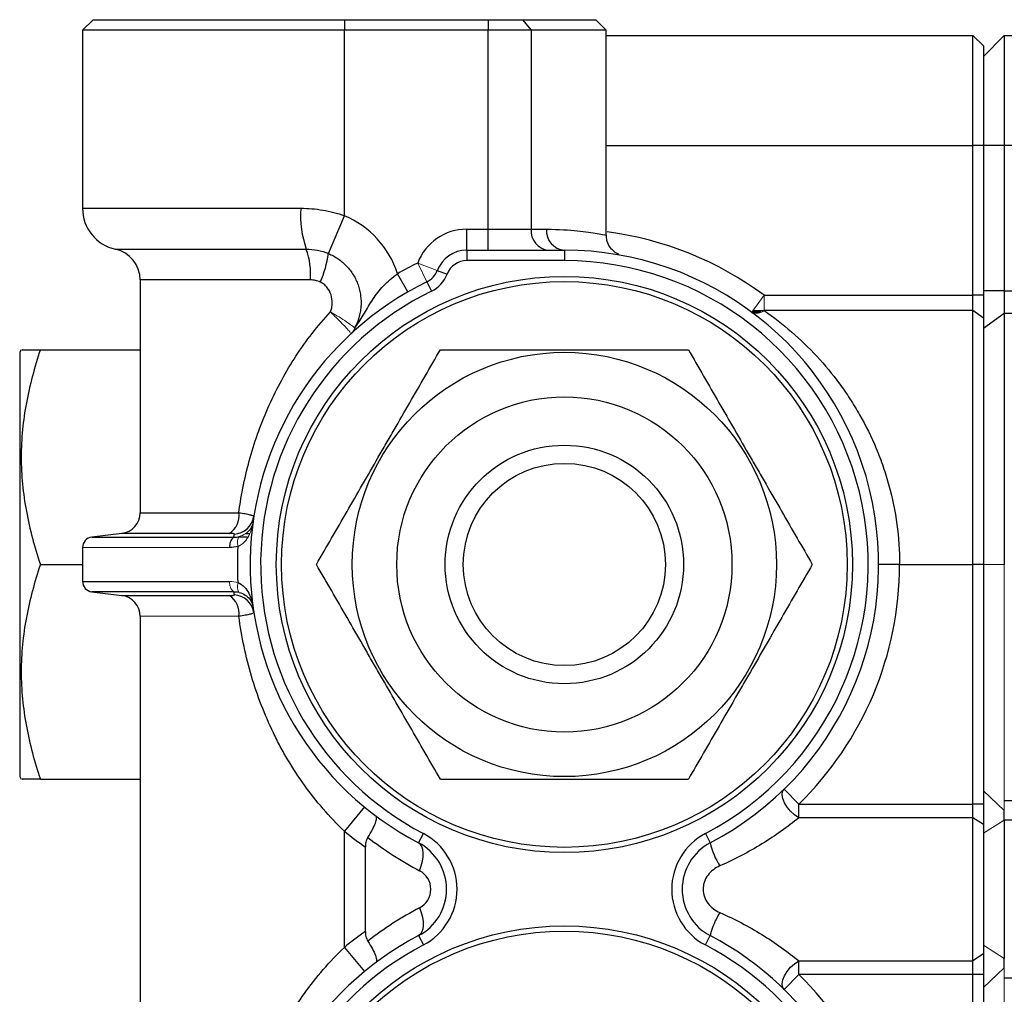
# Model space of a CAD drawing. Units: inches. Extents: x -53.9 to 43.4, y -22.2 to 28.8.
# Drawn here: x -3.3 to 0.4, y 20.6 to 24.3 of the extents above; entities that cross this region are included whole.
import ezdxf

# ---------------------------------------------------------------- set-up
doc = ezdxf.new("R2010")
doc.units = ezdxf.units.IN
doc.header["$MEASUREMENT"] = 0

msp = doc.modelspace()

# ---------------------------------------------------------------- linework, layer by layer
at = {"color": 7, "linetype": 'Continuous', "lineweight": 25}
for p, q in [((-2.981, 24.2595), (-3.0204, 24.2201)), ((-2.981, 24.2595), (-2.0361, 24.2595)), ((-2.0361, 24.2595), (-2.0361, 24.2201)), ((-2.0361, 24.2595), (-1.4959, 24.2595)), ((-1.4959, 24.2595), (-1.4959, 24.2201)), ((-1.4959, 24.2595), (-1.3666, 24.2595)), ((-1.3666, 24.2595), (-1.3343, 24.2201)), ((-1.3666, 24.2595), (-1.0912, 24.2595)), ((-1.0519, 24.2201), (-1.0912, 24.2595)), ((-3.0204, 24.2201), (-3.0204, 23.5509)), ((-2.0361, 24.2201), (-3.0204, 24.2201)), ((-1.4959, 24.2201), (-2.0361, 24.2201)), ((-2.0361, 23.523), (-2.0361, 24.2201)), ((-1.4959, 23.4721), (-1.4959, 24.2201)), ((-1.3343, 24.2201), (-1.4959, 24.2201)), ((-1.3343, 24.2201), (-1.3343, 23.4721)), ((-1.0519, 24.2201), (-1.3343, 24.2201)), ((-1.0519, 23.4502), (-1.0519, 24.2201)), ((-1.0519, 24.2005), (0.3261, 24.2005)), ((0.3261, 23.7871), (0.3261, 24.2005)), ((0.3655, 24.1611), (0.3261, 24.2005)), ((0.4442, 24.2005), (0.3655, 24.1217)), ((0.4442, 24.2005), (0.4442, 23.7871)), ((0.4442, 24.2005), (2.9262, 24.2005)), ((0.3655, 24.1611), (0.3655, 23.7871)), ((0.3655, 23.7871), (0.3261, 23.7871)), ((0.3261, 23.2237), (0.3261, 23.7871)), ((0.4442, 23.7871), (0.3655, 23.7871)), ((0.3655, 23.7871), (0.3655, 23.2237)), ((1.3891, 23.7871), (0.4442, 23.7871)), ((0.4442, 23.7871), (0.4442, 23.2404)), ((-2.0961, 23.3806), (-2.0361, 23.523)), ((-1.5765, 23.3934), (-1.5765, 23.4721)), ((-1.5765, 23.4721), (-1.4959, 23.4721)), ((-1.4959, 23.3934), (-1.4959, 23.4721)), ((-1.4959, 23.4721), (-1.3343, 23.4721)), ((-1.3343, 23.4721), (-1.2768, 23.4721)), ((-1.5765, 23.3934), (-1.2093, 23.3934)), ((-1.5765, 23.3934), (-1.5765, 23.354)), ((-1.2093, 23.3934), (-1.2093, 23.354)), ((-1.2093, 23.354), (-1.5765, 23.354)), ((-1.6869, 23.3172), (-1.6501, 23.3032)), ((-2.8038, 23.2817), (-2.8038, 22.4069)), ((-1.7972, 23.2367), (-1.8364, 23.305)), ((-1.7261, 23.2743), (-1.7089, 23.2389)), ((-0.4582, 23.2237), (0.3261, 23.2237)), ((0.3261, 23.1667), (0.3261, 23.2237)), ((0.3655, 23.2237), (0.3261, 23.2237)), ((0.4442, 23.2404), (0.3655, 23.2404)), ((0.3655, 23.2237), (0.3655, 23.1382)), ((0.4442, 23.2404), (0.4442, 23.1559)), ((0.4442, 23.2404), (2.9245, 23.2404)), ((0.3261, 23.1667), (-0.4582, 23.1667)), ((0.3261, 22.2123), (0.3261, 23.1667)), ((0.3655, 23.1382), (0.3261, 23.1667)), ((0.4442, 23.1559), (0.3655, 23.0996)), ((0.3655, 23.1382), (0.3655, 22.2123)), ((2.9245, 23.1559), (0.4442, 23.1559)), ((-3.2509, 23.0194), (-3.2566, 23.0095)), ((-3.1788, 23.0194), (-2.8038, 23.0194)), ((-3.2566, 23.0095), (-3.2566, 21.415)), ((-2.873, 22.3288), (-2.9858, 22.3149)), ((-3.0204, 22.2759), (-3.0204, 22.1487)), ((-3.1788, 22.2123), (-3.0204, 22.2123)), ((0.0505, 22.2123), (-0.0282, 22.2123)), ((0.0505, 22.2123), (0.3261, 22.2123)), ((0.3655, 22.2123), (0.3261, 22.2123)), ((0.3261, 21.3116), (0.3261, 22.2123)), ((0.3655, 22.2123), (0.3655, 21.3116)), ((-2.9858, 22.1096), (-2.873, 22.0957)), ((-2.8038, 22.0176), (-2.8038, 19.966)), ((-3.2566, 21.415), (-3.2509, 21.4052)), ((-3.1788, 21.4052), (-2.8038, 21.4052)), ((-0.3284, 21.3116), (-0.3835, 21.3679)), ((0.4442, 21.2877), (0.3655, 21.3616)), ((0.4442, 21.3259), (3.0426, 21.3259)), ((-1.961, 21.3012), (-2.0361, 21.2101)), ((-0.3284, 21.2605), (-0.3284, 21.3116)), ((-0.3284, 21.3116), (0.3261, 21.3116)), ((0.3261, 21.2605), (0.3261, 21.3116)), ((0.3655, 21.3116), (0.3261, 21.3116)), ((0.3655, 21.3116), (0.3655, 21.2349)), ((0.4442, 21.2516), (0.4442, 21.2877)), ((0.3261, 21.2605), (-0.3284, 21.2605)), ((0.3261, 20.7231), (0.3261, 21.2605)), ((0.3655, 21.2349), (0.3261, 21.2605)), ((3.0426, 21.2516), (0.4442, 21.2516)), ((-2.0361, 20.7735), (-2.0361, 21.2101)), ((0.3655, 21.2349), (0.3655, 20.7487)), ((-1.7577, 21.1662), (-1.7394, 21.201)), ((-0.6793, 21.201), (-0.661, 21.1662)), ((-1.9574, 20.8336), (-1.9574, 21.15)), ((-1.7577, 20.8174), (-1.7394, 20.7826)), ((-0.6793, 20.7826), (-0.661, 20.8174)), ((-2.0361, 20.7735), (-1.961, 20.6824)), ((0.3655, 20.7487), (0.3261, 20.7231)), ((0.3655, 20.7487), (0.3655, 20.672)), ((0.4442, 20.6959), (0.4442, 20.732)), ((-0.3284, 20.7231), (0.3261, 20.7231)), ((-0.3284, 20.672), (-0.3284, 20.7231)), ((0.3261, 20.672), (0.3261, 20.7231)), ((0.4442, 20.6959), (0.3655, 20.622)), ((-0.3835, 20.6157), (-0.3284, 20.672)), ((0.3261, 20.672), (-0.3284, 20.672)), ((0.3655, 20.672), (0.3261, 20.672)), ((0.3261, 18.8707), (0.3261, 20.672)), ((0.3655, 20.672), (0.3655, 18.8707)), ((3.0426, 20.6577), (0.4442, 20.6577))]:
    msp.add_line(p, q, dxfattribs=at)
at = {"color": 8, "linetype": 'Continuous', "lineweight": 25}
for p, q in [((-1.0519, 23.7871), (0.3261, 23.7871)), ((-3.0204, 23.5509), (-2.1999, 23.5509)), ((-2.8966, 23.397), (-2.1793, 23.397)), ((-2.1639, 23.2817), (-2.8038, 23.2817)), ((-0.471, 23.1599), (-0.5044, 23.1599)), ((-0.5005, 23.1667), (-0.4582, 23.1667)), ((-2.8038, 22.4069), (-2.4329, 22.4069)), ((-2.4686, 22.3288), (-2.873, 22.3288)), ((-2.4085, 22.3288), (-2.3929, 22.3288)), ((-2.9858, 22.3149), (-2.4519, 22.3149)), ((-2.4022, 22.3149), (-2.4342, 22.3149)), ((-3.0204, 22.1487), (-2.4671, 22.1487)), ((-2.4519, 22.1096), (-2.9858, 22.1096)), ((-2.873, 22.0957), (-2.4686, 22.0957)), ((-2.4535, 22.1096), (-2.4342, 22.1096))]:
    msp.add_line(p, q, dxfattribs=at)
at = {"color": 144, "linetype": 'Continuous', "lineweight": 18}
for p, q in [((-1.6869, 23.3172), (-1.7605, 23.3451)), ((-1.7261, 23.2743), (-1.7605, 23.3451)), ((-0.5052, 23.1605), (-0.4582, 23.2237)), ((-0.4582, 23.2237), (-0.4582, 23.1667)), ((-2.4671, 22.2759), (-3.0204, 22.2759)), ((0.4442, 22.2123), (0.3655, 22.2123)), ((0.4442, 22.2123), (0.4442, 21.3259)), ((-2.4329, 22.0176), (-2.8038, 22.0176)), ((0.4442, 21.3259), (0.4442, 21.2516)), ((0.4442, 21.2516), (0.3655, 21.2021)), ((0.4442, 20.732), (0.3655, 20.7815)), ((0.4442, 20.732), (0.4442, 20.6577)), ((0.4442, 20.6577), (0.4442, 18.8849))]:
    msp.add_line(p, q, dxfattribs=at)
at = {"color": 7, "linetype": 'Continuous', "lineweight": 25, "flags": 128}
for points in [[(-0.3284, 21.2605), (-0.3442, 21.2715), (-0.3589, 21.2851), (-0.3717, 21.3005), (-0.3816, 21.3166), (-0.388, 21.3324), (-0.3905, 21.3468), (-0.389, 21.3589), (-0.3835, 21.3679)], [(-1.7534, 21.0615), (-1.7472, 21.0794), (-1.7428, 21.0968), (-1.7404, 21.1132), (-1.7399, 21.1282), (-1.7415, 21.1413), (-1.7451, 21.1522), (-1.7505, 21.1605), (-1.7577, 21.1662)], [(-1.7534, 20.9221), (-1.7472, 20.9042), (-1.7428, 20.8868), (-1.7404, 20.8704), (-1.7399, 20.8554), (-1.7415, 20.8423), (-1.7451, 20.8314), (-1.7505, 20.8231), (-1.7577, 20.8174)], [(-0.3835, 20.6157), (-0.389, 20.6247), (-0.3905, 20.6368), (-0.388, 20.6512), (-0.3816, 20.667), (-0.3717, 20.6831), (-0.3589, 20.6985), (-0.3442, 20.7121), (-0.3284, 20.7231)]]:
    msp.add_lwpolyline(points, dxfattribs=at)
at = {"color": 7, "linetype": 'Continuous', "lineweight": 25}
for centre, radius in [((-1.2093, 22.2123), 1.0827), ((-1.2093, 22.2123), 1.063), ((-1.2093, 22.2123), 0.7972), ((-1.2093, 22.2123), 0.6299), ((-1.2093, 22.2123), 0.4481), ((-1.2093, 22.2123), 0.3799), ((-1.2093, 19.7713), 1.0827), ((-1.2093, 19.7713), 1.063)]:
    msp.add_circle(centre, radius, dxfattribs=at)
for centre, radius, start, end in [((-2.8629, 23.5509), 0.1575, 180, 257.6264), ((-1.8205, 23.5234), 0.3804, 175.8548, 199.395), ((-2.1737, 23.1965), 0.3543, 17.8243, 67.1499), ((-1.5765, 23.2753), 0.1969, 90, 159.2067), ((-1.2619, 23.4657), 0.0727, 174.93, 263.8181), ((-1.2033, 23.4669), 0.0738, 175.9403, 265.2623), ((-2.9219, 23.2817), 0.1181, 0, 77.6264), ((-2.4484, 23.3023), 0.2853, 355.8548, 19.395), ((-1.5765, 23.2753), 0.1181, 90, 159.2067), ((-1.2093, 22.2123), 1.1811, 297.6604, 90), ((-2.4788, 23.4338), 0.3864, 335.536, 352.0888), ((-1.5765, 23.2753), 0.0787, 90, 159.2067), ((-1.2093, 22.2123), 1.1417, 297.6604, 90), ((-1.2093, 22.2123), 1.2598, 115.9445, 119.849), ((-1.7605, 23.3451), 0.0787, 295.9445, 339.2067), ((-1.7605, 23.3451), 0.1181, 295.9445, 339.2067), ((-1.2093, 22.2123), 1.1811, 115.9445, 242.3396), ((-1.2093, 22.2123), 1.1417, 115.9445, 242.3396), ((-2.8826, 22.4069), 0.0787, 277, 0), ((-2.5097, 22.3949), 0.0778, 301.9231, 8.9367), ((-2.4541, 22.4046), 0.0784, 273.1112, 351.0985), ((-2.981, 22.2759), 0.0394, 97, 180), ((-2.4263, 22.2825), 0.0413, 128.3674, 189.2814), ((-1.2093, 22.2123), 1.2598, 314.3671, 0), ((-2.981, 22.1487), 0.0394, 180, 263), ((-2.8826, 22.0176), 0.0787, 0, 83), ((-2.5097, 22.0297), 0.0778, 351.0633, 58.0769), ((-2.4541, 22.0199), 0.0784, 8.9015, 86.8888), ((-1.2093, 22.2123), 1.2992, 230.4788, 234.8473), ((-1.1503, 22.2123), 1.2992, 232.1226, 242.3396), ((-1.849, 20.9918), 0.2362, 297.6604, 62.3396), ((-0.5697, 20.9918), 0.2362, 117.6604, 242.3396), ((-1.849, 20.9918), 0.1969, 297.6604, 62.3396), ((-0.5697, 20.9918), 0.1969, 117.6604, 242.3396), ((-0.4144, 21.2194), 0.2523, 192.1909, 213.6354), ((-1.79, 20.9918), 0.0787, 297.6604, 62.3396), ((-1.1503, 19.7713), 1.2992, 117.6604, 127.8774), ((-0.4144, 20.7642), 0.2523, 146.3646, 167.8091), ((-1.2093, 19.7713), 1.1811, 117.6604, 242.3396), ((-1.2093, 19.7713), 1.2992, 125.1527, 129.5212), ((-1.2093, 19.7713), 1.1811, 297.6604, 62.3396), ((-1.2093, 19.7713), 1.1417, 117.6604, 242.3396), ((-1.2093, 19.7713), 1.1417, 297.6604, 62.3396), ((-1.2093, 19.7713), 1.2598, 314.3671, 45.6329)]:
    msp.add_arc(centre, radius, start, end, dxfattribs=at)
at = {"color": 8, "linetype": 'Continuous', "lineweight": 25}
msp.add_arc((-1.2093, 22.2123), 1.2598, 53.4009, 82.6437, dxfattribs=at)
at = {"color": 144, "linetype": 'Continuous', "lineweight": 18}
for centre, radius, start, end in [((-0.4864, 23.1989), 0.0427, 243.9134, 311.2111), ((-2.0456, 23.1211), 0.0539, 312.8752, 342.39), ((-2.3995, 22.2953), 0.039, 145.7415, 202.9882), ((-2.4263, 22.142), 0.0413, 170.7186, 231.6326), ((-2.3995, 22.1292), 0.039, 157.0118, 214.2585)]:
    msp.add_arc(centre, radius, start, end, dxfattribs=at)
at = {"color": 7, "linetype": 'Continuous', "lineweight": 25}
for points, knots in [([(-2.1999, 23.5509), (-2.1724, 23.5509), (-2.1444, 23.5486), (-2.0896, 23.5393), (-2.0627, 23.5324), (-2.0361, 23.523)], [0, 0, 0, 0, 0.5, 0.5, 1, 1, 1, 1]), ([(-1.005, 23.3779), (-1.0053, 23.378), (-1.0062, 23.3784), (-1.0096, 23.38), (-1.0163, 23.3837), (-1.0273, 23.3918), (-1.0403, 23.4068), (-1.0506, 23.4277), (-1.0509, 23.4435), (-1.051, 23.4505)], [0, 0, 0, 0, 0.068966, 0.174471, 0.262452, 0.380134, 0.569902, 0.810276, 1, 1, 1, 1]), ([(-2.1793, 23.397), (-2.1651, 23.397), (-2.1511, 23.3957), (-2.1233, 23.3903), (-2.1094, 23.3861), (-2.0961, 23.3806)], [0, 0, 0, 0, 0.5, 0.5, 1, 1, 1, 1]), ([(-2.0961, 23.3806), (-2.0832, 23.3752), (-2.071, 23.3686), (-2.0482, 23.3529), (-2.0374, 23.3437), (-2.0184, 23.3235), (-2.0099, 23.3125), (-1.999, 23.2946), (-1.9957, 23.2884), (-1.9897, 23.2759), (-1.9844, 23.263), (-1.9805, 23.2497), (-1.9773, 23.2362), (-1.976, 23.2292), (-1.9733, 23.2085), (-1.9729, 23.1947), (-1.9746, 23.1739), (-1.9755, 23.1669), (-1.978, 23.1532), (-1.9797, 23.1464), (-1.9856, 23.1265), (-1.9909, 23.1136), (-1.9976, 23.1013)], [0, 0, 0, 0, 0.125, 0.125, 0.25, 0.25, 0.375, 0.375, 0.4375, 0.4375, 0.5, 0.5625, 0.5625, 0.625, 0.625, 0.75, 0.75, 0.8125, 0.8125, 0.875, 0.875, 1, 1, 1, 1]), ([(-2.1272, 23.2738), (-2.133, 23.2764), (-2.139, 23.2784), (-2.1513, 23.281), (-2.1576, 23.2817), (-2.1639, 23.2817)], [0, 0, 0, 0, 0.5, 0.5, 1, 1, 1, 1]), ([(-1.9942, 23.1048), (-1.9822, 23.1214), (-1.9715, 23.1387), (-1.9508, 23.1737), (-1.9406, 23.1913), (-1.9177, 23.226), (-1.9048, 23.2429), (-1.8815, 23.2675), (-1.8732, 23.2755), (-1.8555, 23.2907), (-1.8462, 23.298), (-1.8364, 23.305)], [0, 0, 0, 0, 0.25, 0.25, 0.5, 0.5, 0.75, 0.75, 0.875, 0.875, 1, 1, 1, 1]), ([(-2.0886, 23.1612), (-2.0866, 23.1663), (-2.085, 23.1715), (-2.0828, 23.1822), (-2.0821, 23.1877), (-2.0816, 23.204), (-2.083, 23.215), (-2.0896, 23.2357), (-2.0948, 23.2455), (-2.1051, 23.2581), (-2.1091, 23.262), (-2.1176, 23.2687), (-2.1222, 23.2715), (-2.1272, 23.2738)], [0, 0, 0, 0, 0.125, 0.125, 0.25, 0.25, 0.5, 0.5, 0.75, 0.75, 0.875, 0.875, 1, 1, 1, 1]), ([(-2.4329, 22.4069), (-2.4282, 22.4422), (-2.4223, 22.4773), (-2.4081, 22.5464), (-2.3998, 22.5805), (-2.3713, 22.6816), (-2.3476, 22.7472), (-2.3043, 22.8433), (-2.2887, 22.8748), (-2.2551, 22.9362), (-2.2372, 22.9661), (-2.1799, 23.0537), (-2.137, 23.1091), (-2.0886, 23.1612)], [0, 0, 0, 0, 0.125, 0.125, 0.25, 0.25, 0.5, 0.5, 0.625, 0.625, 0.75, 0.75, 1, 1, 1, 1]), ([(-0.4582, 23.1667), (-0.4226, 23.1417), (-0.3881, 23.1148), (-0.3222, 23.0575), (-0.2907, 23.027), (-0.2307, 22.9622), (-0.2022, 22.9279), (-0.1618, 22.873), (-0.1487, 22.8542), (-0.1234, 22.8154), (-0.1112, 22.7954), (-0.0764, 22.7343), (-0.0555, 22.6919), (-0.0278, 22.6254), (-0.0191, 22.6028), (-0.0032, 22.5566), (0.0041, 22.5328), (0.0237, 22.4611), (0.0336, 22.4125), (0.047, 22.3136), (0.0505, 22.2634), (0.0505, 22.2123)], [0, 0, 0, 0, 0.125, 0.125, 0.25, 0.25, 0.375, 0.375, 0.4375, 0.4375, 0.5, 0.5, 0.625, 0.625, 0.6875, 0.6875, 0.75, 0.75, 0.875, 0.875, 1, 1, 1, 1]), ([(0.4442, 23.1559), (0.4442, 23.1102), (0.4442, 23.0131), (0.4442, 22.8365), (0.4442, 22.6215), (0.4442, 22.4044), (0.4442, 22.2639), (0.4442, 22.2123)], [0.13930063, 0.13930063, 0.13930063, 0.13930063, 0.15021993, 0.16088652, 0.17434458, 0.18920798, 0.19781908, 0.19781908, 0.19781908, 0.19781908]), ([(-3.1788, 23.0194), (-3.2008, 22.9535), (-3.2189, 22.8871), (-3.244, 22.753), (-3.2509, 22.6852), (-3.2509, 22.5994), (-3.2505, 22.5822), (-3.2489, 22.5479), (-3.2476, 22.5308), (-3.2427, 22.4796), (-3.2378, 22.4458), (-3.219, 22.3448), (-3.2008, 22.2782), (-3.1788, 22.2123)], [0, 0, 0, 0, 0.25, 0.25, 0.5, 0.5, 0.5625, 0.5625, 0.625, 0.625, 0.75, 0.75, 1, 1, 1, 1]), ([(-3.2457, 23.0194), (-3.2468, 23.0194), (-3.2496, 23.0194), (-3.2239, 23.0194), (-3.1939, 23.0194), (-3.1788, 23.0194)], [0, 0, 0, 0, 0.246042, 0.620987, 1, 1, 1, 1]), ([(-2.1413, 22.2123), (-2.1033, 22.2782), (-2.0649, 22.3445), (-1.9875, 22.4787), (-1.9484, 22.5464), (-1.8988, 22.6322), (-1.8889, 22.6494), (-1.8691, 22.6838), (-1.8592, 22.7009), (-1.8297, 22.752), (-1.8101, 22.7859), (-1.7518, 22.8869), (-1.7134, 22.9534), (-1.6753, 23.0194)], [0, 0, 0, 0, 0.25, 0.25, 0.5, 0.5, 0.5625, 0.5625, 0.625, 0.625, 0.75, 0.75, 1, 1, 1, 1]), ([(-1.6753, 23.0194), (-1.6374, 23.0194), (-1.5991, 23.0194), (-1.5217, 23.0194), (-1.4829, 23.0194), (-1.3663, 23.0194), (-1.288, 23.0194), (-1.1698, 23.0194), (-1.1302, 23.0194), (-1.0509, 23.0194), (-1.0116, 23.0194), (-0.895, 23.0194), (-0.8187, 23.0194), (-0.7434, 23.0194)], [0, 0, 0, 0, 0.125, 0.125, 0.25, 0.25, 0.5, 0.5, 0.625, 0.625, 0.75, 0.75, 1, 1, 1, 1]), ([(-0.7434, 23.0194), (-0.7053, 22.9535), (-0.667, 22.8871), (-0.5896, 22.753), (-0.5505, 22.6852), (-0.5009, 22.5994), (-0.491, 22.5822), (-0.4712, 22.5479), (-0.4613, 22.5308), (-0.4318, 22.4796), (-0.4122, 22.4458), (-0.3539, 22.3448), (-0.3155, 22.2782), (-0.2774, 22.2123)], [0, 0, 0, 0, 0.25, 0.25, 0.5, 0.5, 0.5625, 0.5625, 0.625, 0.625, 0.75, 0.75, 1, 1, 1, 1]), ([(-2.4329, 22.4069), (-2.4241, 22.4058), (-2.4162, 22.4045), (-2.4022, 22.402), (-2.3961, 22.4007), (-2.3888, 22.3988), (-2.3866, 22.3981), (-2.3829, 22.3969), (-2.3813, 22.3963), (-2.3776, 22.3946), (-2.3765, 22.3935), (-2.3766, 22.3925)], [0, 0, 0, 0, 0.25, 0.25, 0.5, 0.5, 0.625, 0.625, 0.75, 0.75, 1, 1, 1, 1]), ([(-2.4498, 22.3263), (-2.4497, 22.3267), (-2.4501, 22.3271), (-2.4517, 22.3277), (-2.453, 22.3279), (-2.4579, 22.3286), (-2.4627, 22.3288), (-2.4686, 22.3288)], [0, 0, 0, 0, 0.25, 0.25, 0.5, 0.5, 1, 1, 1, 1]), ([(-3.1788, 22.2123), (-3.2008, 22.1464), (-3.2189, 22.08), (-3.244, 21.9459), (-3.2509, 21.8781), (-3.2509, 21.7923), (-3.2505, 21.7751), (-3.2489, 21.7408), (-3.2476, 21.7237), (-3.2427, 21.6725), (-3.2378, 21.6387), (-3.219, 21.5377), (-3.2008, 21.4712), (-3.1788, 21.4052)], [0, 0, 0, 0, 0.25, 0.25, 0.5, 0.5, 0.5625, 0.5625, 0.625, 0.625, 0.75, 0.75, 1, 1, 1, 1]), ([(-1.6753, 21.4052), (-1.7134, 21.4711), (-1.7517, 21.5374), (-1.8291, 21.6716), (-1.8682, 21.7393), (-1.9178, 21.8251), (-1.9277, 21.8424), (-1.9475, 21.8767), (-1.9574, 21.8938), (-1.9869, 21.9449), (-2.0065, 21.9788), (-2.0648, 22.0798), (-2.1032, 22.1463), (-2.1413, 22.2123)], [0, 0, 0, 0, 0.25, 0.25, 0.5, 0.5, 0.5625, 0.5625, 0.625, 0.625, 0.75, 0.75, 1, 1, 1, 1]), ([(-0.2774, 22.2123), (-0.3154, 22.1464), (-0.3538, 22.08), (-0.4312, 21.9459), (-0.4703, 21.8781), (-0.5199, 21.7923), (-0.5298, 21.7751), (-0.5496, 21.7408), (-0.5595, 21.7237), (-0.589, 21.6725), (-0.6086, 21.6387), (-0.6669, 21.5377), (-0.7053, 21.4712), (-0.7434, 21.4052)], [0, 0, 0, 0, 0.25, 0.25, 0.5, 0.5, 0.5625, 0.5625, 0.625, 0.625, 0.75, 0.75, 1, 1, 1, 1]), ([(-2.4354, 22.1445), (-2.4258, 22.1401), (-2.4182, 22.134), (-2.4051, 22.1202), (-2.4, 22.1127), (-2.3914, 22.0969), (-2.3881, 22.0886), (-2.3842, 22.0761), (-2.3831, 22.0718), (-2.3812, 22.0633), (-2.3805, 22.059), (-2.3799, 22.0547)], [0, 0, 0, 0, 0.25, 0.25, 0.5, 0.5, 0.75, 0.75, 0.875, 0.875, 1, 1, 1, 1]), ([(-2.4686, 22.0957), (-2.4657, 22.0957), (-2.463, 22.0958), (-2.4583, 22.096), (-2.4563, 22.0962), (-2.453, 22.0966), (-2.4517, 22.0969), (-2.4501, 22.0975), (-2.4497, 22.0978), (-2.4498, 22.0982)], [0, 0, 0, 0, 0.25, 0.25, 0.5, 0.5, 0.75, 0.75, 1, 1, 1, 1]), ([(-2.4318, 22.1073), (-2.4224, 22.1048), (-2.4149, 22.1013), (-2.4024, 22.0933), (-2.3975, 22.0889), (-2.3895, 22.0796), (-2.3865, 22.0747), (-2.3831, 22.0673), (-2.3822, 22.0649), (-2.3808, 22.0598), (-2.3802, 22.0572), (-2.3799, 22.0547)], [0, 0, 0, 0, 0.25, 0.25, 0.5, 0.5, 0.75, 0.75, 0.875, 0.875, 1, 1, 1, 1]), ([(-2.3766, 22.0321), (-2.3765, 22.0311), (-2.3776, 22.03), (-2.3825, 22.0277), (-2.3863, 22.0264), (-2.3936, 22.0245), (-2.3964, 22.0239), (-2.4024, 22.0226), (-2.4057, 22.0219), (-2.4162, 22.02), (-2.4241, 22.0188), (-2.4329, 22.0176)], [0, 0, 0, 0, 0.25, 0.25, 0.5, 0.5, 0.625, 0.625, 0.75, 0.75, 1, 1, 1, 1]), ([(-2.0361, 21.2101), (-2.0926, 21.2638), (-2.1424, 21.3218), (-2.2088, 21.4143), (-2.2296, 21.4461), (-2.2587, 21.4951), (-2.268, 21.5117), (-2.2861, 21.5454), (-2.2948, 21.5625), (-2.3363, 21.6485), (-2.3635, 21.7193), (-2.396, 21.8289), (-2.4054, 21.866), (-2.4213, 21.9413), (-2.4278, 21.9793), (-2.4329, 22.0176)], [0, 0, 0, 0, 0.25, 0.25, 0.375, 0.375, 0.4375, 0.4375, 0.5, 0.5, 0.75, 0.75, 0.875, 0.875, 1, 1, 1, 1]), ([(-3.1788, 21.4052), (-3.1938, 21.4052), (-3.2238, 21.4052), (-3.2495, 21.4052), (-3.2469, 21.4052), (-3.2459, 21.4052)], [0, 0, 0, 0, 0.375255, 0.753933, 1, 1, 1, 1]), ([(-1.6753, 21.4052), (-1.6374, 21.4052), (-1.5991, 21.4052), (-1.5217, 21.4052), (-1.4829, 21.4052), (-1.3663, 21.4052), (-1.288, 21.4052), (-1.1698, 21.4052), (-1.1302, 21.4052), (-1.0509, 21.4052), (-1.0116, 21.4052), (-0.895, 21.4052), (-0.8187, 21.4052), (-0.7434, 21.4052)], [0, 0, 0, 0, 0.125, 0.125, 0.25, 0.25, 0.5, 0.5, 0.625, 0.625, 0.75, 0.75, 1, 1, 1, 1]), ([(-1.948, 21.1868), (-1.9414, 21.197), (-1.9357, 21.2066), (-1.926, 21.2249), (-1.9222, 21.2332), (-1.9182, 21.2439), (-1.9172, 21.2472), (-1.9158, 21.2532), (-1.9153, 21.2558), (-1.9151, 21.2604), (-1.9153, 21.2623), (-1.9163, 21.2655), (-1.9171, 21.2667), (-1.9181, 21.2675)], [0, 0, 0, 0, 0.25, 0.25, 0.5, 0.5, 0.625, 0.625, 0.75, 0.75, 0.875, 0.875, 1, 1, 1, 1]), ([(-0.3284, 21.2605), (-0.349, 21.2435), (-0.371, 21.2267), (-0.4173, 21.1936), (-0.4417, 21.1775), (-0.5166, 21.1316), (-0.5693, 21.104), (-0.6245, 21.0797)], [0, 0, 0, 0, 0.25, 0.25, 0.5, 0.5, 1, 1, 1, 1]), ([(0.4442, 21.2516), (0.4442, 21.2389), (0.4442, 21.1954), (0.4442, 21.1126), (0.4442, 21.0194), (0.4442, 20.9262), (0.4442, 20.853), (0.4442, 20.783), (0.4442, 20.7493), (0.4442, 20.732)], [0.05402122, 0.05402122, 0.05402122, 0.05402122, 0.05675159, 0.06298205, 0.06908091, 0.07230869, 0.07843921, 0.08156182, 0.08527934, 0.08527934, 0.08527934, 0.08527934]), ([(-1.948, 21.1868), (-1.9514, 21.1815), (-1.9537, 21.1756), (-1.9568, 21.163), (-1.9574, 21.1566), (-1.9574, 21.15)], [0, 0, 0, 0, 0.5, 0.5, 1, 1, 1, 1]), ([(-0.6245, 21.0797), (-0.6333, 21.0758), (-0.6415, 21.071), (-0.6567, 21.0595), (-0.6635, 21.0527), (-0.675, 21.0375), (-0.6797, 21.029), (-0.6845, 21.0155), (-0.6857, 21.0109), (-0.6873, 21.0015), (-0.6878, 20.9966), (-0.6878, 20.9823), (-0.6861, 20.9728), (-0.6797, 20.9546), (-0.6752, 20.9463), (-0.6578, 20.9233), (-0.6421, 20.9117), (-0.6245, 20.9039)], [0, 0, 0, 0, 0.125, 0.125, 0.25, 0.25, 0.375, 0.375, 0.4375, 0.4375, 0.5, 0.5, 0.625, 0.625, 0.75, 0.75, 1, 1, 1, 1]), ([(-0.6245, 20.9039), (-0.5693, 20.8796), (-0.5166, 20.852), (-0.4417, 20.8061), (-0.4173, 20.79), (-0.371, 20.7569), (-0.349, 20.7401), (-0.3284, 20.7231)], [0, 0, 0, 0, 0.5, 0.5, 0.75, 0.75, 1, 1, 1, 1]), ([(-1.9574, 20.8336), (-1.9574, 20.827), (-1.9568, 20.8206), (-1.9538, 20.808), (-1.9514, 20.8021), (-1.948, 20.7968)], [0, 0, 0, 0, 0.5, 0.5, 1, 1, 1, 1]), ([(-2.4329, 19.966), (-2.4278, 20.0043), (-2.4213, 20.0423), (-2.4054, 20.1176), (-2.396, 20.1547), (-2.3635, 20.2643), (-2.3363, 20.3351), (-2.2948, 20.4211), (-2.2861, 20.4382), (-2.268, 20.4719), (-2.2587, 20.4884), (-2.2296, 20.5375), (-2.2088, 20.5693), (-2.1424, 20.6618), (-2.0926, 20.7198), (-2.0361, 20.7735)], [0, 0, 0, 0, 0.125, 0.125, 0.25, 0.25, 0.5, 0.5, 0.5625, 0.5625, 0.625, 0.625, 0.75, 0.75, 1, 1, 1, 1]), ([(-1.948, 20.7968), (-1.9414, 20.7866), (-1.9357, 20.7769), (-1.926, 20.7587), (-1.9222, 20.7504), (-1.9182, 20.7397), (-1.9172, 20.7364), (-1.9158, 20.7304), (-1.9153, 20.7278), (-1.9151, 20.7232), (-1.9153, 20.7213), (-1.9163, 20.7181), (-1.9171, 20.7169), (-1.9181, 20.7161)], [0, 0, 0, 0, 0.25, 0.25, 0.5, 0.5, 0.625, 0.625, 0.75, 0.75, 0.875, 0.875, 1, 1, 1, 1])]:
    msp.add_open_spline(points, degree=3, knots=knots, dxfattribs=at)
at = {"color": 8, "linetype": 'Continuous', "lineweight": 25}
msp.add_open_spline([(-1.2768, 23.4721), (-1.2706, 23.4721), (-1.2207, 23.4718), (-1.1411, 23.4651), (-1.0748, 23.4545), (-1.0463, 23.4487), (-1.0535, 23.4501), (-1.0542, 23.4502)], degree=3, knots=[0, 0, 0, 0, 0.043165, 0.345995, 0.657425, 0.963018, 1, 1, 1, 1], dxfattribs=at)
at = {"color": 144, "linetype": 'Continuous', "lineweight": 18}
for points, knots in [([(-2.0126, 23.0821), (-2.0142, 23.0845), (-2.0172, 23.0882), (-2.0261, 23.0983), (-2.0318, 23.1044), (-2.0455, 23.1187), (-2.0532, 23.1266), (-2.066, 23.1393), (-2.0704, 23.1436), (-2.0794, 23.1524), (-2.084, 23.1568), (-2.0886, 23.1612)], [0, 0, 0, 0, 0.25, 0.25, 0.5, 0.5, 0.75, 0.75, 0.875, 0.875, 1, 1, 1, 1]), ([(-1.9976, 23.1013), (-1.9996, 23.1032), (-2.0032, 23.1062), (-2.0138, 23.1142), (-2.0206, 23.119), (-2.0368, 23.1301), (-2.0461, 23.1361), (-2.0613, 23.1455), (-2.0666, 23.1487), (-2.0774, 23.155), (-2.0831, 23.1582), (-2.0886, 23.1612)], [0, 0, 0, 0, 0.25, 0.25, 0.5, 0.5, 0.75, 0.75, 0.875, 0.875, 1, 1, 1, 1]), ([(-1.9976, 23.1013), (-1.9974, 23.101), (-1.9968, 23.1015), (-1.9956, 23.103), (-1.9949, 23.1038), (-1.9942, 23.1048)], [0, 0, 0, 0, 0.5, 0.5, 1, 1, 1, 1]), ([(0.3655, 23.0996), (0.3655, 23.0417), (0.3655, 22.9774), (0.3655, 22.8413), (0.3655, 22.7695), (0.3655, 22.6174), (0.3655, 22.5375), (0.3655, 22.3772), (0.3655, 22.2954), (0.3655, 22.2123)], [0, 0, 0, 0, 0.00624109, 0.00624109, 0.01248217, 0.01248217, 0.01872326, 0.01872326, 0.02496434, 0.02496434, 0.02496434, 0.02496434]), ([(-2.4354, 22.2801), (-2.4258, 22.2844), (-2.4182, 22.2905), (-2.4051, 22.3043), (-2.4, 22.3118), (-2.3914, 22.3277), (-2.3881, 22.3359), (-2.3842, 22.3485), (-2.3831, 22.3527), (-2.3812, 22.3612), (-2.3805, 22.3656), (-2.3799, 22.3699)], [0, 0, 0, 0, 0.25, 0.25, 0.5, 0.5, 0.75, 0.75, 0.875, 0.875, 1, 1, 1, 1]), ([(-2.4318, 22.3173), (-2.4224, 22.3197), (-2.4149, 22.3232), (-2.4024, 22.3313), (-2.3975, 22.3357), (-2.3895, 22.3449), (-2.3865, 22.3498), (-2.3831, 22.3572), (-2.3822, 22.3597), (-2.3808, 22.3647), (-2.3802, 22.3673), (-2.3799, 22.3699)], [0, 0, 0, 0, 0.25, 0.25, 0.5, 0.5, 0.75, 0.75, 0.875, 0.875, 1, 1, 1, 1]), ([(0.3655, 21.2021), (0.3655, 21.1433), (0.3655, 21.0677), (0.3655, 20.916), (0.3655, 20.8404), (0.3655, 20.7815)], [0, 0, 0, 0, 0.00574694, 0.00574694, 0.01149388, 0.01149388, 0.01149388, 0.01149388])]:
    msp.add_open_spline(points, degree=3, knots=knots, dxfattribs=at)
for points in [[(-2.0089, 23.0816), (-2.0102, 23.0804), (-2.0115, 23.0805), (-2.0126, 23.0821)], [(-2.4671, 22.1487), (-2.4565, 22.1487), (-2.4459, 22.1473), (-2.4354, 22.1445)], [(-2.4318, 22.1073), (-2.4385, 22.1091), (-2.4453, 22.1098), (-2.4519, 22.1096)]]:
    msp.add_open_spline(points, degree=3, dxfattribs=at)
at = {"color": 7, "linetype": 'Continuous', "lineweight": 25}
for points in [[(-2.4519, 22.3149), (-2.4513, 22.3188), (-2.4505, 22.3226), (-2.4498, 22.3263)], [(-2.4519, 22.3149), (-2.4453, 22.3148), (-2.4385, 22.3155), (-2.4318, 22.3173)], [(-2.4354, 22.2801), (-2.4459, 22.2772), (-2.4565, 22.2759), (-2.4671, 22.2759)], [(-2.4354, 22.1445), (-2.4377, 22.1896), (-2.4377, 22.2349), (-2.4354, 22.2801)], [(-2.4498, 22.0982), (-2.4505, 22.1019), (-2.4513, 22.1058), (-2.4519, 22.1096)]]:
    msp.add_open_spline(points, degree=3, dxfattribs=at)

doc.saveas('drawing.dxf')
